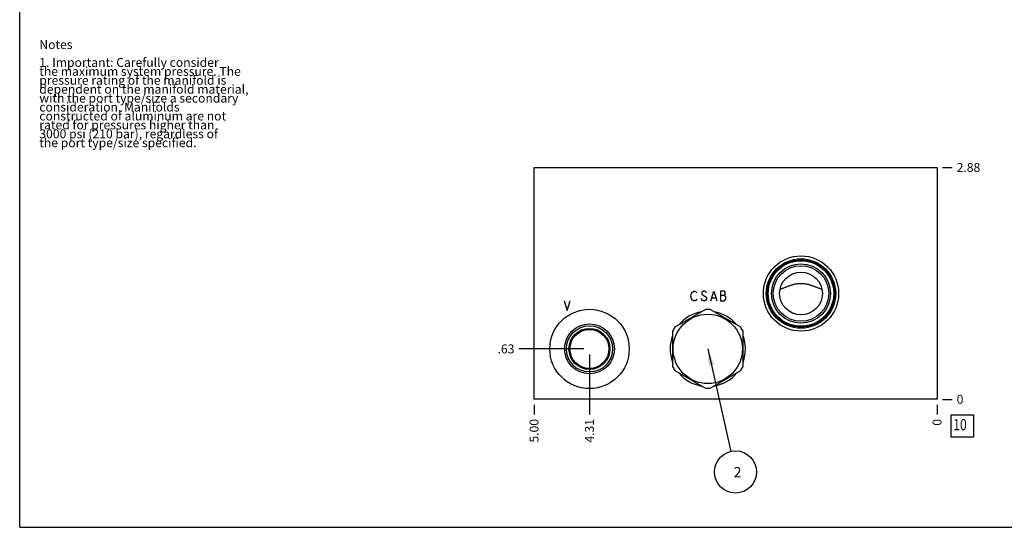
# Model space of a CAD drawing. Units: inches. Extents: x 0.3 to 21.7, y 0.3 to 16.7.
# Drawn here: x 0.3 to 11.3, y 0.3 to 6 of the extents above; entities that cross this region are included whole.
import ezdxf

# ---------------------------------------------------------------- set-up
doc = ezdxf.new("R2010")
doc.units = ezdxf.units.IN
doc.header["$LTSCALE"] = 1.21
doc.header["$MEASUREMENT"] = 0
doc.layers.get('0').update_dxf_attribs({"linetype": 'CONTINUOUS'})
doc.styles.get("Standard").update_dxf_attribs({"font": 'txt', "width": 0.8})
doc.dimstyles.new('DIMSTYLE_1', dxfattribs={"dimtxt": 0.1, "dimasz": 0.1875, "dimexe": 0.125, "dimexo": 0.0625, "dimgap": 0.025, "dimtad": 0, "dimtih": 1, "dimtoh": 1, "dimlfac": 1.106811, "dimzin": 4, "dimdsep": 46, "dimtxsty": 'STANDARD', "dimblk": '_FILLED', "dimblk1": '_FILLED', "dimblk2": '_FILLED', "dimcen": 0.09, "dimadec": 0, "dimazin": 0, "dimtfac": 1, "dimtofl": 0, "dimtmove": 0, "dimatfit": 3, "dimldrblk": '_FILLED', "dimfxl": 1, "dimtolj": 1, "dimtzin": 4, "dimarcsym": 0})
doc.dimstyles.new('DIMSTYLE_2', dxfattribs={"dimtxt": 0.1, "dimasz": 0.1875, "dimexe": 0.125, "dimexo": 0.0625, "dimgap": 0.025, "dimtad": 0, "dimtih": 1, "dimtoh": 1, "dimdec": 0, "dimlfac": 1.106811, "dimzin": 4, "dimdsep": 46, "dimtxsty": 'STANDARD', "dimblk": '_FILLED', "dimblk1": '_FILLED', "dimblk2": '_FILLED', "dimcen": 0.09, "dimadec": 0, "dimazin": 0, "dimtfac": 1, "dimtdec": 0, "dimtofl": 0, "dimtmove": 0, "dimatfit": 3, "dimldrblk": '_FILLED', "dimfxl": 1, "dimtolj": 1, "dimtzin": 4, "dimarcsym": 0})
doc.dimstyles.get("Standard").update_dxf_attribs({"dimtxt": 0.1, "dimasz": 0.1875, "dimexe": 0.125, "dimexo": 0.0625, "dimgap": 0.09, "dimtad": 0, "dimtih": 1, "dimtoh": 1, "dimdec": 3, "dimzin": 4, "dimdsep": 46, "dimtxsty": 'STANDARD', "dimblk": '_FILLED', "dimblk1": '_FILLED', "dimblk2": '_FILLED', "dimcen": 0.09, "dimadec": 0, "dimazin": 0, "dimtp": 0.001, "dimtm": 0.001, "dimtfac": 1, "dimtdec": 3, "dimtofl": 0, "dimtmove": 0, "dimatfit": 3, "dimldrblk": '_FILLED', "dimfxl": 1, "dimtolj": 1, "dimtzin": 4, "dimarcsym": 0})

# ---------------------------------------------------------------- blocks, each defined once
blk = doc.blocks.new('*D32')
at = {"color": 2, "linetype": 'CONTINUOUS'}
blk.add_line((6.067, 1.673), (6.067, 1.565), dxfattribs=at)
at = {"color": 2, "linetype": 'CONTINUOUS', "insert": (6.017, 1.515), "char_height": 0.1, "width": 0.32, "attachment_point": 3, "rotation": 90, "line_spacing_factor": 0.9}
blk.add_mtext('5.00', dxfattribs=at)
blk = doc.blocks.new('_FILLED')
at = {"color": 0, "linetype": 'BYBLOCK'}
blk.add_solid([(0, 0), (-1, 0.167), (-1, -0.167)], dxfattribs=at)
blk = doc.blocks.new('*D33')
at = {"color": 2, "linetype": 'CONTINUOUS'}
blk.add_line((10.584, 1.673), (10.584, 1.565), dxfattribs=at)
at = {"color": 2, "linetype": 'CONTINUOUS', "insert": (10.534, 1.515), "char_height": 0.1, "width": 0.08, "attachment_point": 3, "rotation": 90, "line_spacing_factor": 0.9}
blk.add_mtext('0', dxfattribs=at)
blk = doc.blocks.new('*D34')
at = {"color": 2, "linetype": 'CONTINUOUS'}
blk.add_line((10.647, 4.333), (10.754, 4.333), dxfattribs=at)
at = {"color": 2, "linetype": 'CONTINUOUS', "insert": (10.804, 4.383), "char_height": 0.1, "width": 0.32, "attachment_point": 1, "line_spacing_factor": 0.9}
blk.add_mtext('2.88', dxfattribs=at)
blk = doc.blocks.new('*D35')
at = {"color": 2, "linetype": 'CONTINUOUS'}
blk.add_line((10.647, 1.735), (10.754, 1.735), dxfattribs=at)
at = {"color": 2, "linetype": 'CONTINUOUS', "insert": (10.804, 1.785), "char_height": 0.1, "width": 0.08, "attachment_point": 1, "line_spacing_factor": 0.9}
blk.add_mtext('0', dxfattribs=at)
blk = doc.blocks.new('*D36')
at = {"color": 2, "linetype": 'CONTINUOUS'}
blk.add_line((6.688, 2.238), (6.688, 1.565), dxfattribs=at)
at = {"color": 2, "linetype": 'CONTINUOUS', "insert": (6.638, 1.515), "char_height": 0.1, "width": 0.32, "attachment_point": 3, "rotation": 90, "line_spacing_factor": 0.9}
blk.add_mtext('4.31', dxfattribs=at)
blk = doc.blocks.new('*D37')
at = {"color": 2, "linetype": 'CONTINUOUS'}
blk.add_line((6.626, 2.3), (5.897, 2.3), dxfattribs=at)
at = {"color": 2, "linetype": 'CONTINUOUS', "insert": (5.847, 2.35), "char_height": 0.1, "width": 0.24, "attachment_point": 3, "line_spacing_factor": 0.9}
blk.add_mtext('.63', dxfattribs=at)
blk = doc.blocks.new('SUN_FACENUMBER_BL7', base_point=(10.868, 1.437))
at = {"color": 2, "linetype": 'CONTINUOUS'}
for p, q in [((10.743, 1.562), (10.993, 1.562)), ((10.743, 1.312), (10.743, 1.562)), ((10.993, 1.562), (10.993, 1.312)), ((10.993, 1.312), (10.743, 1.312))]:
    blk.add_line(p, q, dxfattribs=at)
at = {"color": 2, "linetype": 'CONTINUOUS', "width": 0.8}
blk.add_text('10', height=0.125, dxfattribs=at).set_placement((10.766, 1.388))
blk = doc.blocks.new('SUN_NBOMBALLOON_BL8', base_point=(8.325, 0.921))
at = {"color": 2, "linetype": 'CONTINUOUS'}
blk.add_circle((8.325, 0.921), 0.236, dxfattribs=at)
at = {"color": 2, "linetype": 'CONTINUOUS', "insert": (8.304, 0.976), "char_height": 0.115, "width": 0.092, "attachment_point": 1, "line_spacing_factor": 0.9}
blk.add_mtext('2', dxfattribs=at)

msp = doc.modelspace()

# ---------------------------------------------------------------- linework, layer by layer
at = {"color": 7, "linetype": 'CONTINUOUS'}
for p, q in [((0.3013, 0.3013), (0.3013, 16.6988)), ((6.0666, 1.7354), (6.0666, 4.3329)), ((6.0666, 4.3329), (10.5841, 4.3329)), ((10.5841, 4.3329), (10.5841, 1.7354)), ((7.9878, 2.7411), (7.646, 2.5437)), ((8.383, 2.5437), (8.0413, 2.7411)), ((7.6192, 2.4974), (7.6192, 2.1027)), ((8.4098, 2.1027), (8.4098, 2.4974)), ((7.646, 2.0564), (7.9878, 1.8591)), ((8.0413, 1.8591), (8.383, 2.0564)), ((10.5841, 1.7354), (6.0666, 1.7354)), ((0.3013, 0.3013), (21.6988, 0.3013))]:
    msp.add_line(p, q, dxfattribs=at)
at = {"color": 4, "linetype": 'CONTINUOUS'}
for p, q in [((7.8239, 2.8919), (7.8306, 2.919)), ((7.8306, 2.8648), (7.8239, 2.8919)), ((7.8306, 2.919), (7.8442, 2.937)), ((7.8442, 2.937), (7.8578, 2.9461)), ((7.8578, 2.9461), (7.8713, 2.9461)), ((7.8713, 2.9461), (7.8849, 2.937)), ((7.8849, 2.937), (7.8916, 2.928)), ((7.9526, 2.937), (7.9458, 2.928)), ((7.9458, 2.928), (7.9458, 2.919)), ((7.9458, 2.919), (7.9526, 2.9099)), ((7.9662, 2.9461), (7.9526, 2.937)), ((7.9526, 2.9099), (7.9933, 2.8828)), ((7.9797, 2.9461), (7.9662, 2.9461)), ((7.9933, 2.937), (7.9797, 2.9461)), ((8.0001, 2.928), (7.9933, 2.937)), ((7.9933, 2.8828), (8.0001, 2.8738)), ((8.0001, 2.8738), (8.0001, 2.8557)), ((8.0475, 2.8377), (8.0814, 2.9461)), ((8.061, 2.8738), (8.1017, 2.8738)), ((8.0814, 2.9461), (8.1152, 2.8377)), ((8.1559, 2.9461), (8.1559, 2.8377)), ((8.2033, 2.9461), (8.1559, 2.9461)), ((8.1559, 2.9009), (8.2033, 2.9009)), ((8.2101, 2.937), (8.2033, 2.9461)), ((8.2033, 2.9009), (8.2101, 2.9099)), ((8.2169, 2.8828), (8.2033, 2.9009)), ((8.2101, 2.9099), (8.2101, 2.937)), ((8.2169, 2.8557), (8.2169, 2.8828)), ((6.4031, 2.8377), (6.437, 2.7292)), ((6.437, 2.7292), (6.4709, 2.8377)), ((7.8442, 2.8467), (7.8306, 2.8648)), ((7.8578, 2.8377), (7.8442, 2.8467)), ((7.8713, 2.8377), (7.8578, 2.8377)), ((7.8849, 2.8467), (7.8713, 2.8377)), ((7.8916, 2.8557), (7.8849, 2.8467)), ((7.9526, 2.8467), (7.9391, 2.8648)), ((7.9662, 2.8377), (7.9526, 2.8467)), ((7.9797, 2.8377), (7.9662, 2.8377)), ((7.9933, 2.8467), (7.9797, 2.8377)), ((8.0001, 2.8557), (7.9933, 2.8467)), ((8.1559, 2.8377), (8.2033, 2.8377)), ((8.2033, 2.8377), (8.2169, 2.8557))]:
    msp.add_line(p, q, dxfattribs=at)
at = {"color": 7, "linetype": 'CONTINUOUS'}
for centre, radius in [((9.059, 2.9208), 0.4219), ((9.059, 2.9208), 0.389), ((9.059, 2.9208), 0.3772), ((9.059, 2.9208), 0.3677), ((9.059, 2.9208), 0.3316), ((9.059, 2.9208), 0.3113), ((9.059, 2.9208), 0.2399), ((9.059, 2.9208), 0.2394), ((6.6882, 2.3001), 0.4445), ((8.0145, 2.3001), 0.3885), ((6.6882, 2.3001), 0.2792), ((6.6882, 2.3001), 0.2588), ((6.6882, 2.3001), 0.2299), ((6.6882, 2.3001), 0.2186)]:
    msp.add_circle(centre, radius, dxfattribs=at)
for radius, start, end in [(0.4219, 99.58158, 140.39924), (0.4418, 86.52805, 93.47195), (0.4219, 39.60076, 80.41842), (0.4418, 146.52805, 153.47195), (0.4418, 26.52805, 33.47195), (0.4219, 159.55542, 200.44458), (0.4219, 339.55542, 20.44458), (0.4418, 206.52805, 213.47195), (0.4418, 326.52805, 333.47195), (0.4219, 219.60076, 260.41842), (0.4219, 279.58158, 320.39924), (0.4418, 266.52805, 273.47195)]:
    msp.add_arc((8.0145, 2.3001), radius, start, end, dxfattribs=at)
msp.add_open_spline([(8.8246, 2.9696), (8.8291, 2.9712), (8.8382, 2.9743), (8.8519, 2.9792), (8.8657, 2.9842), (8.8794, 2.9894), (8.8933, 2.9946), (8.9073, 2.9998), (8.9215, 3.0051), (8.9358, 3.0102), (8.9503, 3.0151), (8.9651, 3.0197), (8.9802, 3.0239), (8.9955, 3.0275), (9.0111, 3.0306), (9.0269, 3.0328), (9.0429, 3.0342), (9.059, 3.0347), (9.075, 3.0342), (9.091, 3.0328), (9.1068, 3.0306), (9.1224, 3.0275), (9.1377, 3.0239), (9.1528, 3.0197), (9.1676, 3.0151), (9.1821, 3.0102), (9.1965, 3.0051), (9.2106, 2.9998), (9.2246, 2.9946), (9.2385, 2.9894), (9.2523, 2.9842), (9.266, 2.9792), (9.2797, 2.9743), (9.2888, 2.9712), (9.2933, 2.9696)], degree=3, knots=[0, 0, 0, 0, 0.0295283, 0.0592213, 0.0890979, 0.1191786, 0.1494838, 0.1800333, 0.2108453, 0.2419351, 0.2733132, 0.3049834, 0.3369408, 0.3691691, 0.401639, 0.4343072, 0.4671167, 0.5, 0.5328833, 0.5656928, 0.5983609, 0.6308309, 0.6630592, 0.6950166, 0.7266868, 0.7580649, 0.7891547, 0.8199667, 0.8505162, 0.8808214, 0.9109021, 0.9407787, 0.9704717, 1, 1, 1, 1], dxfattribs=at)

# ---------------------------------------------------------------- block references
at = {"color": 2, "linetype": 'CONTINUOUS'}
for name, p in [('SUN_FACENUMBER_BL7', (10.8678, 1.4373)), ('SUN_NBOMBALLOON_BL8', (8.3253, 0.9214))]:
    msp.add_blockref(name, p, dxfattribs=at)

# ---------------------------------------------------------------- texts
at = {"color": 2, "linetype": 'CONTINUOUS', "insert": (0.5212, 5.7599), "char_height": 0.1, "width": 3.04, "attachment_point": 1, "line_spacing_factor": 0.6}
msp.add_mtext('Notes\\P \\P1. Important: Carefully consider\\P   the maximum system pressure. The\\P   pressure rating of the manifold is\\P   dependent on the manifold material,\\P   with the port type/size a secondary\\P   consideration. Manifolds\\P   constructed of aluminum are not\\P   rated for pressures higher than\\P   3000 psi (210 bar), regardless of\\P   the port type/size specified.', dxfattribs=at)

# ---------------------------------------------------------------- dimensions: what is measured, and where the dimension line sits
at = {"color": 2, "linetype": 'CONTINUOUS'}
for feature_location, offset, dtype, origin, dimstyle, picture, middle in [((10.646555, 4.332944), (0.1075, 0), 0, (10.584055, 1.73539), 'DIMSTYLE_1', '*D34', (10.966555, 4.332943)), ((6.6257, 2.3001), (-0.7291, 0), 0, (10.5841, 1.7354), 'DIMSTYLE_1', '*D37', (5.7366, 2.3001)), ((6.6882, 2.2376), (0, -0.6722), 1, (10.5841, 1.7354), 'DIMSTYLE_1', '*D36', (6.6882, 1.3454)), ((10.6465548581, 1.7353898107), (0.1075, 0), 0, (10.5840548581, 1.7353898107), 'DIMSTYLE_2', '*D35', (10.8440549927, 1.7353898239)), ((6.0666, 1.6729), (0, -0.1075), 1, (10.5841, 1.7354), 'DIMSTYLE_1', '*D32', (6.0666, 1.3554)), ((10.5840548581, 1.6728898107), (0, -0.1075), 1, (10.5840548581, 1.7353898107), 'DIMSTYLE_2', '*D33', (10.5840548373, 1.4753897927))]:
    dim = msp.add_ordinate_dim(feature_location=feature_location, offset=offset, dtype=dtype, origin=origin, dimstyle=dimstyle, dxfattribs=at)
    dim.commit()
    dim.dimension.update_dxf_attribs({"geometry": picture, "text_midpoint": middle})

# ---------------------------------------------------------------- leaders
msp.add_leader([(8.0145, 2.3001), (8.2734, 1.1515)], dimstyle='STANDARD', override={"dimtad": 0}, dxfattribs=at)

doc.saveas('drawing.dxf')
